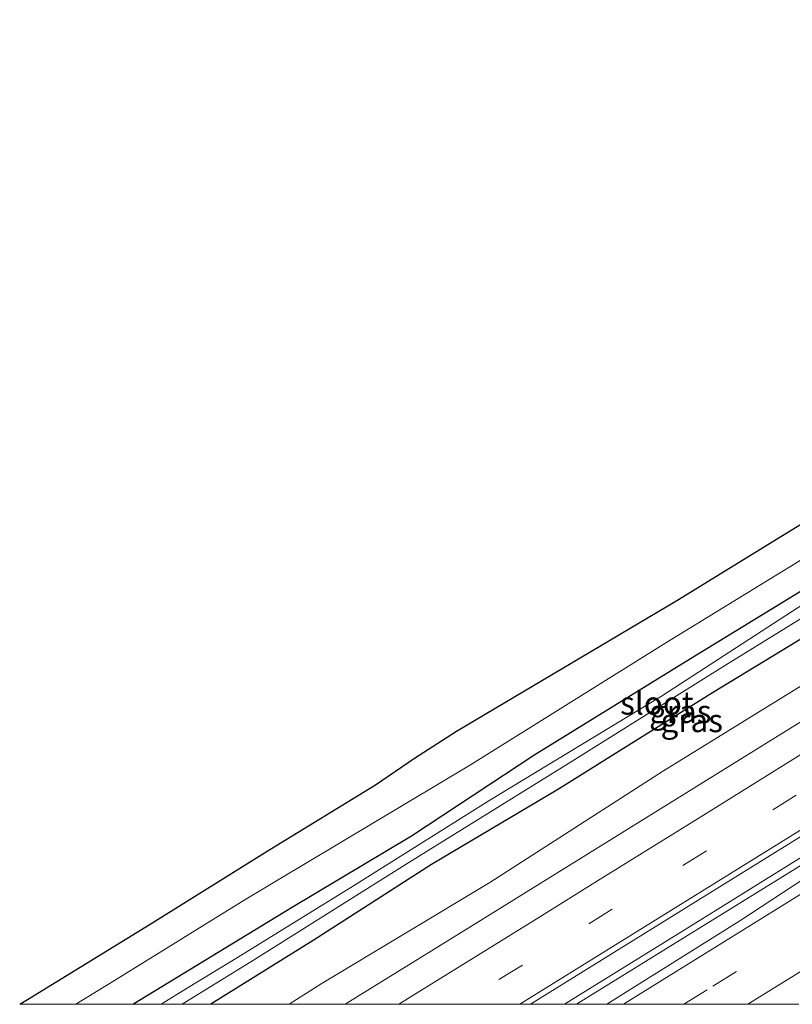
# Model space of a CAD drawing. Units: metres. Extents: x 270706 to 278028, y 575000 to 578677.
# Drawn here: x 270706 to 270790, y 575000 to 575107 of the extents above; entities that cross this region are included whole.
import ezdxf
from ezdxf.enums import TextEntityAlignment as Align

# ---------------------------------------------------------------- set-up
doc = ezdxf.new("R2010")
doc.units = ezdxf.units.M
doc.linetypes.add('VW-3-9_STREEP', pattern=[12, 3, -9])
for name, color, linetype, lineweight in [('B-ME-BV-GELEIDECONSTRUCTIE-GELEIDERAIL-L-B1', 213, 'BV-GELEIDERAIL', 18), ('B-ME-GW-INSTEEKWATERGANG-L-B1', 10, 'Continuous', 25), ('B-ME-GW-KRUINLIJN-L-B1', 93, 'Continuous', 18), ('B-ME-IE-GRASLAND-GV-B6', 93, 'Continuous', 18), ('B-ME-KG-KADASTRAAL-OPNAMEDTMGRENS-L-B1', 10, 'Continuous', 25), ('B-ME-OG-WATER-GV-B6', 153, 'Continuous', 18), ('B-ME-VH-VERH_SOORT-BITUMEN-GV-B6', 8, 'IE-TERREINAFSCHEIDING-NATUURLIJK-HOUTWAL', 18), ('B-ME-VW-MARKERING-39STREEP-015-L-B1', 255, 'VW-3-9_STREEP', 18), ('B-ME-VW-MARKERING-STREEP-015-L-B1', 7, 'Continuous', 18)]:
    doc.layers.add(name, color=color, linetype=linetype, lineweight=lineweight)
doc.styles.add('NLCS-ISO', font='NLCS-ISO.TTF')
doc.linetypes.add('BV-GELEIDERAIL', pattern='A,10,-3,[108,NLCS.SHX,S=1,R=0,X=0,Y=0],-3', length=16)
doc.linetypes.add('IE-TERREINAFSCHEIDING-NATUURLIJK-HOUTWAL', pattern='A,7,-1.5,[67,NLCS.SHX,S=0.75,R=45,X=0,Y=0],-1.5,7,-1.5,[70,NLCS.SHX,S=0.75,R=0,X=0,Y=0],-1.5', length=20)

msp = doc.modelspace()

# ---------------------------------------------------------------- linework, layer by layer
at = {"layer": 'B-ME-BV-GELEIDECONSTRUCTIE-GELEIDERAIL-L-B1'}
msp.add_line((270917.7497, 575093.6143, 2.42), (270766.7574, 575000, 2.4895), dxfattribs=at)
msp.add_line((270917.7497, 575093.6143, 2.42), (270766.7574, 575000, 2.4895), dxfattribs=at)
msp.add_polyline3d([(270765.4409, 575000, 2.5146), (270777.777, 575007.638, 2.491), (270800.435, 575021.72, 2.479), (270826.444, 575037.87, 2.533), (270848.706, 575051.742, 2.5), (270872.253, 575066.354, 2.485), (270897.489, 575081.976, 2.402), (270917.51, 575094.37, 2.42)], dxfattribs=at)
msp.add_polyline3d([(270765.4409, 575000, 2.5146), (270777.777, 575007.638, 2.491), (270800.435, 575021.72, 2.479), (270826.444, 575037.87, 2.533), (270848.706, 575051.742, 2.5), (270872.253, 575066.354, 2.485), (270897.489, 575081.976, 2.402), (270917.51, 575094.37, 2.42)], dxfattribs=at)
at = {"layer": 'B-ME-GW-INSTEEKWATERGANG-L-B1'}
for points in [[(270831.416, 575059.723, -0.002), (270830.721, 575060.27, 0.009), (270829.026, 575060.996, 0.009), (270828.26, 575061.324, 0.009), (270827.875, 575061.463, 0.009), (270827.319, 575061.513, 0.009), (270822.73, 575059.067, 0.003), (270808.954, 575050.493, -0.013), (270798.267, 575043.975, -0.052), (270781.522, 575033.753, -0.118), (270764.785, 575023.313, -0.199), (270751.029, 575015.14, -0.294), (270738.198, 575006.926, -0.162), (270727.1022, 575000, -0.22)], [(270831.416, 575059.723, -0.002), (270830.721, 575060.27, 0.009), (270829.026, 575060.996, 0.009), (270828.26, 575061.324, 0.009), (270827.875, 575061.463, 0.009), (270827.319, 575061.513, 0.009), (270822.73, 575059.067, 0.003), (270808.954, 575050.493, -0.013), (270798.267, 575043.975, -0.052), (270781.522, 575033.753, -0.118), (270764.785, 575023.313, -0.199), (270751.029, 575015.14, -0.294), (270738.198, 575006.926, -0.162), (270727.1022, 575000, -0.22)], [(270718.6354, 575000, -0.2511), (270735.833, 575010.511, -0.162), (270748.853, 575018.279, -0.294), (270762.236, 575027.098, -0.199), (270779.104, 575037.497, -0.118), (270795.982, 575047.79, -0.052)], [(270718.6354, 575000, -0.2511), (270735.833, 575010.511, -0.162), (270748.853, 575018.279, -0.294), (270762.236, 575027.098, -0.199), (270779.104, 575037.497, -0.118), (270795.982, 575047.79, -0.052)]]:
    msp.add_polyline3d(points, dxfattribs=at)
at = {"layer": 'B-ME-GW-KRUINLIJN-L-B1'}
msp.add_polyline3d([(270827.707, 575057.549, 1.471), (270825.875, 575056.326, 1.424), (270812.405, 575047.933, 1.433), (270796.235, 575037.686, 1.426), (270776.199, 575025.314, 1.484), (270757.359, 575013.215, 1.468), (270739.072, 575002.223, 1.499), (270735.5921, 575000, 1.4951)], dxfattribs=at)
msp.add_polyline3d([(270827.707, 575057.549, 1.471), (270825.875, 575056.326, 1.424), (270812.405, 575047.933, 1.433), (270796.235, 575037.686, 1.426), (270776.199, 575025.314, 1.484), (270757.359, 575013.215, 1.468), (270739.072, 575002.223, 1.499), (270735.5921, 575000, 1.4951)], dxfattribs=at)
at = {"layer": 'B-ME-IE-GRASLAND-GV-B6'}
for points in [[(270761.7507, 575000, 2.1024), (270799.672, 575023.501, 2.117), (270842.544, 575050.129, 2.108), (270885.637, 575076.82, 2.072), (270916.912, 575096.258, 2.072), (270918.22, 575092.13, 1.77), (270906.165, 575084.481, 1.761), (270884.711, 575070.984, 1.784), (270868.964, 575061.179, 1.885), (270851.536, 575050.454, 1.892), (270833.203, 575039.077, 1.892), (270816.681, 575028.877, 1.896), (270797.18, 575016.82, 1.897), (270795.577, 575015.722, 1.897), (270794.576, 575015.254, 1.897), (270793.91, 575015.011, 1.897), (270792.562, 575014.344, 1.895), (270784.469, 575009.06, 1.895), (270770.0333, 575000, 1.8969), (270761.7507, 575000, 2.1024)], [(270761.7507, 575000, 2.1024), (270799.672, 575023.501, 2.117), (270842.544, 575050.129, 2.108), (270885.637, 575076.82, 2.072), (270916.912, 575096.258, 2.072), (270918.22, 575092.13, 1.77), (270906.165, 575084.481, 1.761), (270884.711, 575070.984, 1.784), (270868.964, 575061.179, 1.885), (270851.536, 575050.454, 1.892), (270833.203, 575039.077, 1.892), (270816.681, 575028.877, 1.896), (270797.18, 575016.82, 1.897), (270795.577, 575015.722, 1.897), (270794.576, 575015.254, 1.897), (270793.91, 575015.011, 1.897), (270792.562, 575014.344, 1.895), (270784.469, 575009.06, 1.895), (270770.0333, 575000, 1.8969), (270761.7507, 575000, 2.1024)], [(270727.1022, 575000, -0.22), (270738.198, 575006.926, -0.162), (270751.029, 575015.14, -0.294), (270764.785, 575023.313, -0.199), (270781.522, 575033.753, -0.118), (270798.267, 575043.975, -0.052), (270808.954, 575050.493, -0.013), (270822.73, 575059.067, 0.003), (270827.319, 575061.513, 0.009), (270827.875, 575061.463, 0.009), (270828.26, 575061.324, 0.009), (270829.026, 575060.996, 0.009), (270830.721, 575060.27, 0.009), (270831.416, 575059.723, -0.002), (270827.707, 575057.549, 1.471), (270825.875, 575056.326, 1.424), (270812.405, 575047.933, 1.433), (270796.235, 575037.686, 1.426), (270776.199, 575025.314, 1.484), (270757.359, 575013.215, 1.468), (270739.072, 575002.223, 1.499), (270735.5921, 575000, 1.4951), (270727.1022, 575000, -0.22)], [(270727.1022, 575000, -0.22), (270738.198, 575006.926, -0.162), (270751.029, 575015.14, -0.294), (270764.785, 575023.313, -0.199), (270781.522, 575033.753, -0.118), (270798.267, 575043.975, -0.052), (270808.954, 575050.493, -0.013), (270822.73, 575059.067, 0.003), (270827.319, 575061.513, 0.009), (270827.875, 575061.463, 0.009), (270828.26, 575061.324, 0.009), (270829.026, 575060.996, 0.009), (270830.721, 575060.27, 0.009), (270831.416, 575059.723, -0.002), (270827.707, 575057.549, 1.471), (270825.875, 575056.326, 1.424), (270812.405, 575047.933, 1.433), (270796.235, 575037.686, 1.426), (270776.199, 575025.314, 1.484), (270757.359, 575013.215, 1.468), (270739.072, 575002.223, 1.499), (270735.5921, 575000, 1.4951), (270727.1022, 575000, -0.22)], [(270712.4572, 575000, -0.1684), (270716.158, 575002.289, -0.152), (270730.878, 575011.41, -0.115), (270755.274, 575025.95, 0.066), (270776.456, 575039.194, 0.058), (270791.003, 575048.114, 0.056)], [(270712.4572, 575000, -0.1684), (270716.158, 575002.289, -0.152), (270730.878, 575011.41, -0.115), (270755.274, 575025.95, 0.066), (270776.456, 575039.194, 0.058), (270791.003, 575048.114, 0.056)], [(270795.982, 575047.79, -0.052), (270779.104, 575037.497, -0.118), (270762.236, 575027.098, -0.199), (270748.853, 575018.279, -0.294), (270735.833, 575010.511, -0.162), (270718.6354, 575000, -0.2511), (270712.4572, 575000, -0.1684)], [(270795.982, 575047.79, -0.052), (270779.104, 575037.497, -0.118), (270762.236, 575027.098, -0.199), (270748.853, 575018.279, -0.294), (270735.833, 575010.511, -0.162), (270718.6354, 575000, -0.2511), (270712.4572, 575000, -0.1684)], [(270718.6354, 575000, -0.2511), (270735.833, 575010.511, -0.162), (270748.853, 575018.279, -0.294), (270762.236, 575027.098, -0.199), (270779.104, 575037.497, -0.118), (270795.982, 575047.79, -0.052)], [(270718.6354, 575000, -0.2511), (270735.833, 575010.511, -0.162), (270748.853, 575018.279, -0.294), (270762.236, 575027.098, -0.199), (270779.104, 575037.497, -0.118), (270795.982, 575047.79, -0.052)], [(270723.9683, 575000, -1.585), (270731.735, 575004.791, -1.585), (270748.556, 575015.368, -1.585), (270765.71, 575025.995, -1.585), (270782.921, 575036.778, -1.585), (270801.237, 575048.068, -1.585)], [(270723.9683, 575000, -1.585), (270731.735, 575004.791, -1.585), (270748.556, 575015.368, -1.585), (270765.71, 575025.995, -1.585), (270782.921, 575036.778, -1.585), (270801.237, 575048.068, -1.585)], [(270792.861, 575044.351, -1.585), (270775.974, 575033.396, -1.585), (270757.356, 575022.118, -1.585), (270742.564, 575012.834, -1.585), (270730.001, 575005.059, -1.585), (270724.643, 575001.832, -1.585), (270721.7162, 575000, -1.585), (270718.6354, 575000, -0.2511)], [(270792.861, 575044.351, -1.585), (270775.974, 575033.396, -1.585), (270757.356, 575022.118, -1.585), (270742.564, 575012.834, -1.585), (270730.001, 575005.059, -1.585), (270724.643, 575001.832, -1.585), (270721.7162, 575000, -1.585), (270718.6354, 575000, -0.2511)], [(270798.267, 575043.975, -0.052), (270781.522, 575033.753, -0.118), (270764.785, 575023.313, -0.199), (270751.029, 575015.14, -0.294), (270738.198, 575006.926, -0.162), (270727.1022, 575000, -0.22), (270723.9683, 575000, -1.585)], [(270798.267, 575043.975, -0.052), (270781.522, 575033.753, -0.118), (270764.785, 575023.313, -0.199), (270751.029, 575015.14, -0.294), (270738.198, 575006.926, -0.162), (270727.1022, 575000, -0.22), (270723.9683, 575000, -1.585)], [(270735.5921, 575000, 1.4951), (270739.072, 575002.223, 1.499), (270757.359, 575013.215, 1.468), (270776.199, 575025.314, 1.484), (270796.235, 575037.686, 1.426)], [(270735.5921, 575000, 1.4951), (270739.072, 575002.223, 1.499), (270757.359, 575013.215, 1.468), (270776.199, 575025.314, 1.484), (270796.235, 575037.686, 1.426)], [(270797.195, 575034.406, 1.884), (270754.229, 575007.776, 1.858), (270741.6666, 575000, 1.8547), (270735.5921, 575000, 1.4951)], [(270797.195, 575034.406, 1.884), (270754.229, 575007.776, 1.858), (270741.6666, 575000, 1.8547), (270735.5921, 575000, 1.4951)]]:
    msp.add_polyline3d(points, dxfattribs=at)
at = {"layer": 'B-ME-KG-KADASTRAAL-OPNAMEDTMGRENS-L-B1'}
msp.add_polyline3d([(270706.3608, 575000, -0.2702), (270707.863, 575000.935, -0.267), (270720.513, 575008.693, -0.172), (270733.487, 575016.78, -0.153), (270744.963, 575023.778, -0.106), (270749.169, 575026.676, -0.081), (270753.757, 575029.621, -0.066), (270777.62, 575043.785, -0.015), (270800.577, 575057.86, 0.069)], dxfattribs=at)
msp.add_polyline3d([(270706.3608, 575000, -0.2702), (270707.863, 575000.935, -0.267), (270720.513, 575008.693, -0.172), (270733.487, 575016.78, -0.153), (270744.963, 575023.778, -0.106), (270749.169, 575026.676, -0.081), (270753.757, 575029.621, -0.066), (270777.62, 575043.785, -0.015), (270800.577, 575057.86, 0.069)], dxfattribs=at)
at = {"layer": 'B-ME-OG-WATER-GV-B6'}
msp.add_polyline3d([(270721.7162, 575000, -1.585), (270724.643, 575001.832, -1.585), (270730.001, 575005.059, -1.585), (270742.564, 575012.834, -1.585), (270757.356, 575022.118, -1.585), (270775.974, 575033.396, -1.585), (270792.861, 575044.351, -1.585), (270810.766, 575055.033, -1.585), (270816.031, 575058.555, -1.585), (270824.466, 575063.224, -1.585), (270828.048, 575064.886, -1.585), (270829.328, 575065.236, -1.585), (270829.423, 575065.115, -1.585), (270827.92, 575064.272, -1.585), (270826.57, 575063.484, -1.585), (270816.716, 575057.731, -1.585), (270801.237, 575048.068, -1.585), (270782.921, 575036.778, -1.585), (270765.71, 575025.995, -1.585), (270748.556, 575015.368, -1.585), (270731.735, 575004.791, -1.585), (270723.9683, 575000, -1.585), (270721.7162, 575000, -1.585)], dxfattribs=at)
msp.add_polyline3d([(270721.7162, 575000, -1.585), (270724.643, 575001.832, -1.585), (270730.001, 575005.059, -1.585), (270742.564, 575012.834, -1.585), (270757.356, 575022.118, -1.585), (270775.974, 575033.396, -1.585), (270792.861, 575044.351, -1.585), (270810.766, 575055.033, -1.585), (270816.031, 575058.555, -1.585), (270824.466, 575063.224, -1.585), (270828.048, 575064.886, -1.585), (270829.328, 575065.236, -1.585), (270829.423, 575065.115, -1.585), (270827.92, 575064.272, -1.585), (270826.57, 575063.484, -1.585), (270816.716, 575057.731, -1.585), (270801.237, 575048.068, -1.585), (270782.921, 575036.778, -1.585), (270765.71, 575025.995, -1.585), (270748.556, 575015.368, -1.585), (270731.735, 575004.791, -1.585), (270723.9683, 575000, -1.585), (270721.7162, 575000, -1.585)], dxfattribs=at)
at = {"layer": 'B-ME-VH-VERH_SOORT-BITUMEN-GV-B6'}
for points in [[(270741.6666, 575000, 1.8547), (270754.229, 575007.776, 1.858), (270797.195, 575034.406, 1.884), (270839.083, 575060.415, 1.878), (270881.9, 575086.981, 1.831), (270913.616, 575106.744, 1.84), (270916.727, 575096.86, 2.064), (270916.912, 575096.258, 2.072), (270885.637, 575076.82, 2.072), (270842.544, 575050.129, 2.108), (270799.672, 575023.501, 2.117), (270761.7507, 575000, 2.1024), (270741.6666, 575000, 1.8547)], [(270741.6666, 575000, 1.8547), (270754.229, 575007.776, 1.858), (270797.195, 575034.406, 1.884), (270839.083, 575060.415, 1.878), (270881.9, 575086.981, 1.831), (270913.616, 575106.744, 1.84), (270916.727, 575096.86, 2.064), (270916.912, 575096.258, 2.072), (270885.637, 575076.82, 2.072), (270842.544, 575050.129, 2.108), (270799.672, 575023.501, 2.117), (270761.7507, 575000, 2.1024), (270741.6666, 575000, 1.8547)], [(270706.3608, 575000, -0.2702), (270707.863, 575000.935, -0.267), (270720.513, 575008.693, -0.172), (270733.487, 575016.78, -0.153), (270744.963, 575023.778, -0.106), (270749.169, 575026.676, -0.081), (270753.757, 575029.621, -0.066), (270777.62, 575043.785, -0.015), (270800.577, 575057.86, 0.069)], [(270706.3608, 575000, -0.2702), (270707.863, 575000.935, -0.267), (270720.513, 575008.693, -0.172), (270733.487, 575016.78, -0.153), (270744.963, 575023.778, -0.106), (270749.169, 575026.676, -0.081), (270753.757, 575029.621, -0.066), (270777.62, 575043.785, -0.015), (270800.577, 575057.86, 0.069)], [(270791.003, 575048.114, 0.056), (270776.456, 575039.194, 0.058), (270755.274, 575025.95, 0.066), (270730.878, 575011.41, -0.115), (270716.158, 575002.289, -0.152), (270712.4572, 575000, -0.1684), (270706.3608, 575000, -0.2702)], [(270791.003, 575048.114, 0.056), (270776.456, 575039.194, 0.058), (270755.274, 575025.95, 0.066), (270730.878, 575011.41, -0.115), (270716.158, 575002.289, -0.152), (270712.4572, 575000, -0.1684), (270706.3608, 575000, -0.2702)], [(270770.0333, 575000, 1.8969), (270784.469, 575009.06, 1.895), (270792.562, 575014.344, 1.895)], [(270770.0333, 575000, 1.8969), (270784.469, 575009.06, 1.895), (270792.562, 575014.344, 1.895)], [(270790.8602, 575000, 1.8331), (270770.0333, 575000, 1.8969)], [(270790.8602, 575000, 1.8331), (270770.0333, 575000, 1.8969)]]:
    msp.add_polyline3d(points, dxfattribs=at)
at = {"layer": 'B-ME-VW-MARKERING-39STREEP-015-L-B1'}
for points in [[(270915.6915, 575100.15, 2.0186), (270915.1884, 575099.8366, 2.0193), (270901.3898, 575091.263, 2.041), (270883.7484, 575080.3995, 1.99), (270863.3628, 575067.768, 2.0271), (270844.2006, 575055.8586, 2.0596), (270831.2249, 575047.8365, 2.0641), (270818.248, 575039.758, 2.0653), (270800.781, 575028.997, 1.97), (270780.8385, 575016.626, 1.976), (270760.896, 575004.255, 1.982), (270754.0266, 575000, 1.9827)], [(270915.6915, 575100.15, 2.0186), (270915.1884, 575099.8366, 2.0193), (270901.3898, 575091.263, 2.041), (270883.7484, 575080.3995, 1.99), (270863.3628, 575067.768, 2.0271), (270844.2006, 575055.8586, 2.0596), (270831.2249, 575047.8365, 2.0641), (270818.248, 575039.758, 2.0653), (270800.781, 575028.997, 1.97), (270780.8385, 575016.626, 1.976), (270760.896, 575004.255, 1.982), (270754.0266, 575000, 1.9827)], [(270778.3846, 575000, 2.0393), (270781.5596, 575001.9627, 2.0423), (270798.5398, 575012.5301, 2.0292), (270815.5306, 575023.0806, 2.0078), (270832.5358, 575033.6079, 2.0215), (270849.5234, 575044.1636, 2.0173), (270866.5045, 575054.7296, 1.9969), (270883.4851, 575065.2965, 1.9981), (270900.5119, 575075.7891, 1.9801), (270917.5175, 575086.3158, 2.0023), (270919.6331, 575087.629, 2.0003)], [(270778.3846, 575000, 2.0393), (270781.5596, 575001.9627, 2.0423), (270798.5398, 575012.5301, 2.0292), (270815.5306, 575023.0806, 2.0078), (270832.5358, 575033.6079, 2.0215), (270849.5234, 575044.1636, 2.0173), (270866.5045, 575054.7296, 1.9969), (270883.4851, 575065.2965, 1.9981), (270900.5119, 575075.7891, 1.9801), (270917.5175, 575086.3158, 2.0023), (270919.6331, 575087.629, 2.0003)]]:
    msp.add_polyline3d(points, dxfattribs=at)
at = {"layer": 'B-ME-VW-MARKERING-STREEP-015-L-B1'}
for points in [[(270914.6063, 575103.5977, 1.9315), (270913.345, 575102.815, 1.932), (270898.923, 575093.897, 1.957), (270881.9177, 575083.3506, 1.906), (270861.5346, 575070.714, 1.9517), (270842.3739, 575058.8054, 1.9772), (270829.3971, 575050.7827, 1.9985), (270816.4168, 575042.7021, 1.9949), (270801.942, 575033.802, 1.906), (270791.0885, 575027.072, 1.904), (270780.235, 575020.342, 1.902), (270769.021, 575013.381, 1.899), (270762.384, 575009.245, 1.879), (270747.4968, 575000, 1.8834)], [(270914.6063, 575103.5977, 1.9315), (270913.345, 575102.815, 1.932), (270898.923, 575093.897, 1.957), (270881.9177, 575083.3506, 1.906), (270861.5346, 575070.714, 1.9517), (270842.3739, 575058.8054, 1.9772), (270829.3971, 575050.7827, 1.9985), (270816.4168, 575042.7021, 1.9949), (270801.942, 575033.802, 1.906), (270791.0885, 575027.072, 1.904), (270780.235, 575020.342, 1.902), (270769.021, 575013.381, 1.899), (270762.384, 575009.245, 1.879), (270747.4968, 575000, 1.8834)], [(270916.727, 575096.86, 2.064), (270885.5341, 575077.521, 2.0849), (270865.143, 575064.898, 2.083), (270845.98, 575052.988, 2.104), (270833.0053, 575044.9666, 2.127), (270820.0317, 575036.8901, 2.1357), (270799.5627, 575024.1703, 2.1271), (270760.6007, 575000, 2.0902)], [(270916.727, 575096.86, 2.064), (270885.5341, 575077.521, 2.0849), (270865.143, 575064.898, 2.083), (270845.98, 575052.988, 2.104), (270833.0053, 575044.9666, 2.127), (270820.0317, 575036.8901, 2.1357), (270799.5627, 575024.1703, 2.1271), (270760.6007, 575000, 2.0902)], [(270771.8362, 575000, 1.886), (270797.676, 575016.03, 1.886), (270817.206, 575028.181, 1.883), (270833.612, 575038.415, 1.872), (270851.991, 575049.778, 1.872), (270869.404, 575060.534, 1.842), (270885.135, 575070.331, 1.775), (270906.661, 575083.729, 1.752), (270918.57, 575091.01, 1.77)], [(270771.8362, 575000, 1.886), (270797.676, 575016.03, 1.886), (270817.206, 575028.181, 1.883), (270833.612, 575038.415, 1.872), (270851.991, 575049.778, 1.872), (270869.404, 575060.534, 1.842), (270885.135, 575070.331, 1.775), (270906.661, 575083.729, 1.752), (270918.57, 575091.01, 1.77)], [(270785.3502, 575000, 1.9543), (270800.496, 575009.3826, 1.9463), (270817.4861, 575019.9342, 1.9041), (270834.4719, 575030.4929, 1.935), (270851.4722, 575041.0281, 1.9332), (270868.4603, 575051.5828, 1.9282), (270885.4354, 575062.1586, 1.9031), (270902.4435, 575072.6813, 1.8946), (270919.4375, 575083.2267, 1.919), (270920.7602, 575084.0447, 1.9177)], [(270785.3502, 575000, 1.9543), (270800.496, 575009.3826, 1.9463), (270817.4861, 575019.9342, 1.9041), (270834.4719, 575030.4929, 1.935), (270851.4722, 575041.0281, 1.9332), (270868.4603, 575051.5828, 1.9282), (270885.4354, 575062.1586, 1.9031), (270902.4435, 575072.6813, 1.8946), (270919.4375, 575083.2267, 1.919), (270920.7602, 575084.0447, 1.9177)]]:
    msp.add_polyline3d(points, dxfattribs=at)

# ---------------------------------------------------------------- texts
at = {"layer": 'B-ME-IE-GRASLAND-GV-B6', "ltscale": 0.2, "style": 'NLCS-ISO'}
for p in [(270778.0157, 575031.742), (270778.0157, 575031.742), (270779.2591, 575030.7565), (270779.2591, 575030.7565)]:
    msp.add_text('gras', height=2.5, dxfattribs=at).set_placement(p, align=Align.MIDDLE_CENTER)
at = {"layer": 'B-ME-OG-WATER-GV-B6', "ltscale": 0.2, "style": 'NLCS-ISO'}
msp.add_text('sloot', height=2.5, dxfattribs=at).set_placement((270775.4808, 575032.6556), align=Align.MIDDLE_CENTER)
msp.add_text('sloot', height=2.5, dxfattribs=at).set_placement((270775.4808, 575032.6556), align=Align.MIDDLE_CENTER)

doc.saveas('drawing.dxf')
